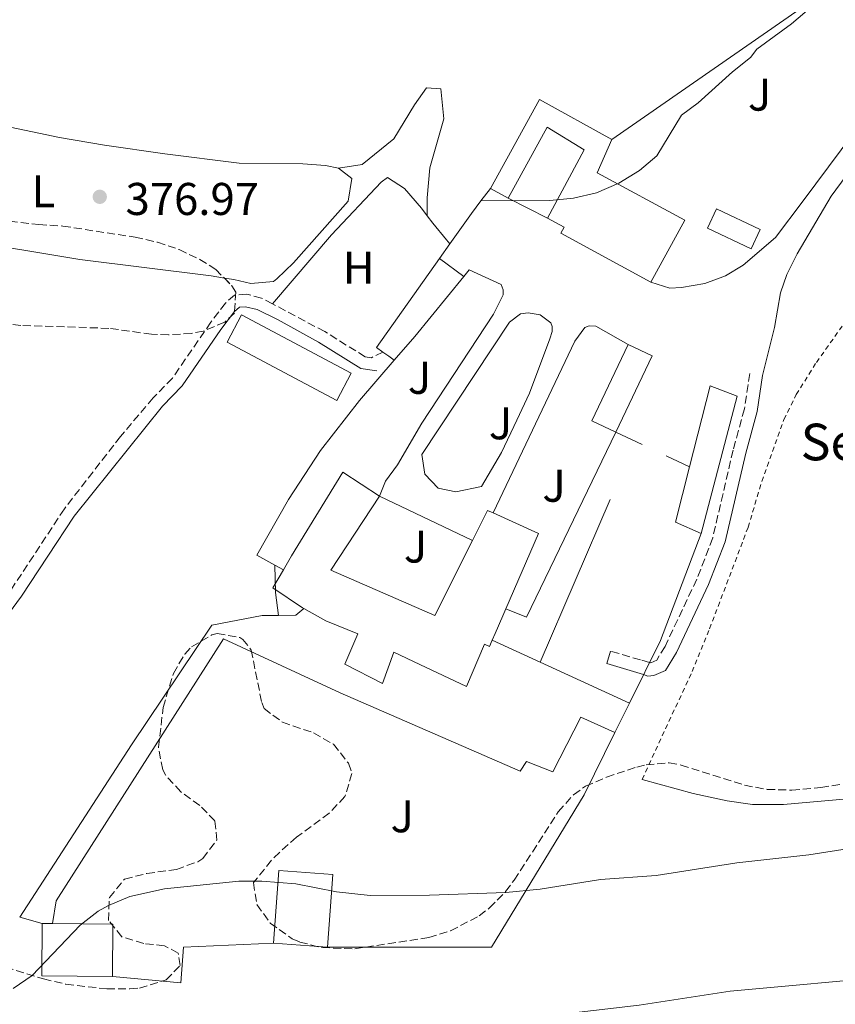
# Model space of a CAD drawing. Units: metres. Extents: x 597117 to 600559, y 4736053 to 4738416.
# Drawn here: x 598800 to 598978, y 4737463 to 4737678 of the extents above; entities that cross this region are included whole.
import ezdxf
from ezdxf.enums import TextEntityAlignment as Align

# ---------------------------------------------------------------- set-up
doc = ezdxf.new("R2010")
doc.units = ezdxf.units.M
doc.header["$MEASUREMENT"] = 0
for name, pattern in [('DGN Style 1', [1.045693079995523, 0.001739921930109024, -1.043953158065414]), ('DGN Style 2', [1.7399219301090239, 1.043953158065414, -0.6959687720436097]), ('DGN Style 3', [2.435890702152634, 1.739921930109024, -0.6959687720436097])]:
    doc.linetypes.add(name, pattern=pattern)
for name, color, linetype, lineweight in [('Camino', 7, 'DGN Style 3', 0), ('caserío', 7, 'Continuous', 0), ('Cauce permanente no visto', 142, 'DGN Style 1', 13), ('Cota de punto acotado terreno', 7, 'Continuous', 0), ('Curva de nivel intermedia', 30, 'Continuous', 0), ('Edificio', 1, 'Continuous', 13), ('Etiqueta de uso rústico', 92, 'Continuous', 0), ('Línea  de muro-pared o tapia', 1, 'Continuous', 13), ('Línea de bordillo', 7, 'Continuous', 13), ('Línea de cambio de uso (parcela vista)', 92, 'Continuous', 0), ('Línea de muro de contención', 1, 'Continuous', 13), ('Línea de pavimento', 1, 'Continuous', 0), ('Línea de pista pavimentada', 7, 'Continuous', 0), ('Margen derecho', 7, 'Continuous', 0), ('Marquesina', 1, 'Continuous', 0), ('Punto acotado terreno (símbolo)', 7, 'Continuous', 0), ('Tela metálica o alambrada', 7, 'DGN Style 2', 0), ('Zona ajardinada', 92, 'Continuous', 0), ('Zona arbolada', 92, 'DGN Style 3', 0)]:
    doc.layers.add(name, color=color, linetype=linetype, lineweight=lineweight)
doc.styles.add('Style-Arial', font='arial.ttf')

# ---------------------------------------------------------------- blocks, each defined once
blk = doc.blocks.new('5PATER')
at = {"layer": 'Cauce permanente no visto', "linetype": 'Continuous', "lineweight": 0}
h = blk.add_hatch(color=51, dxfattribs=at)
edge = h.paths.add_edge_path()
edge.add_ellipse((0, 0), major_axis=(-0.1095731443231308, -0.1110710700762829), ratio=0.9994222409660317, start_angle=0, end_angle=360)

msp = doc.modelspace()

# ---------------------------------------------------------------- linework, layer by layer
at = {"layer": 'Camino', "color": 7, "linetype": 'DGN Style 3', "lineweight": 0}
for points in [[(598855.4299999995, 4737615.710000002, 377.4400000000023), (598853.0500000012, 4737616.980000001, 377.4199999999983), (598849.8099999981, 4737617.790000001, 377.4199999999983), (598847.149999998, 4737617.630000004, 377.4199999999983), (598845.1700000021, 4737615.880000002, 377.4400000000023), (598841.9800000003, 4737611.7, 377.5399999999936), (598833.5899999995, 4737599.51, 377.3000000000029), (598829.3799999984, 4737595.180000001, 377.3600000000007), (598822.2500000005, 4737586.750000001, 377.3800000000047), (598809.9899999984, 4737570.95, 377.3500000000058), (598798.4300000002, 4737553.42, 377.179999999993)], [(598879.5699999994, 4737605.189999999, 378.2599999999948), (598877.0399999992, 4737603.939999999, 378.2599999999948), (598875.6999999981, 4737604.140000001, 378.1999999999972), (598866.8700000013, 4737609.640000002, 377.5399999999936), (598855.4299999995, 4737615.710000002, 377.4400000000023)], [(598959.6700000016, 4737600.470000001, 381.0200000000042), (598958.5000000005, 4737592.790000003, 381.4400000000024), (598956.0399999993, 4737583.77, 381.8000000000029), (598951.5899999992, 4737564.600000001, 382.2799999999989), (598948.1000000001, 4737555.560000001, 382.5200000000042), (598941.170000001, 4737540.9, 382.7599999999948), (598939.3500000016, 4737537.880000001, 382.8200000000071), (598938.0500000007, 4737537.32, 382.9400000000026), (598937.7800000003, 4737537.4, 382.9299999999931), (598935.8400000001, 4737537.95, 382.8800000000047), (598929.2699999987, 4737539.880000002, 381.7400000000054)]]:
    msp.add_polyline3d(points, dxfattribs=at)
at = {"layer": 'Curva de nivel intermedia', "color": 30, "linetype": 'Continuous', "lineweight": 0, "flags": 128}
for points, elevation in [([(598900.9700000013, 4737638.180000001), (598916.0499999998, 4737638.24), (598921.2000000018, 4737638.779999999), (598926.2000000019, 4737639.98), (598931.0800000014, 4737642.080000001), (598935.5800000008, 4737644.79), (598939.4000000008, 4737648.009999999), (598944.7400000006, 4737656.940000001), (598948.4300000009, 4737659.58), (598955.8899999997, 4737666.369999998), (598959.8600000015, 4737669.49), (598961.2499999997, 4737671.289999999), (598968.8100000012, 4737676.84), (598975.1200000012, 4737682.279999998)], 380.0000000000001), ([(598897.2000000007, 4737621.689999999), (598891.9299999999, 4737625.619999998)], 380.0000000000001), ([(598856.7500000005, 4737547.680000001), (598856.1200000001, 4737552.649999999), (598855.9800000016, 4737558.659999999)], 380.0000000000001), ([(598798.8300000002, 4737466.199999998), (598802.9500000018, 4737469.06), (598813.4300000004, 4737480.039999999), (598817.3799999999, 4737483.09), (598819.6300000009, 4737484.359999999), (598824.2599999999, 4737486.3), (598831.8300000004, 4737487.960000001), (598848.1100000015, 4737489.639999999), (598853.1100000015, 4737489.63), (598860.5300000003, 4737489.029999999), (598869.4300000007, 4737487.319999999), (598876.7500000009, 4737486.519999999), (598889.7500000006, 4737486.600000001), (598906.4299999997, 4737487.16), (598913.9100000008, 4737487.88), (598927.1100000017, 4737489.980000001), (598939.2300000008, 4737490.92), (598956.8700000009, 4737493.640000001), (598972.5900000009, 4737495.399999999), (599010.2300000014, 4737501.32)], 385), ([(598797.1500000015, 4737446.76), (598827.9500000001, 4737453.560000001), (598847.1100000001, 4737455.000000001), (598880.0700000002, 4737456.119999998), (598935.5600000008, 4737462.569999998), (598955.4300000014, 4737465.640000001), (598992.1900000012, 4737468.999999999), (599007.3099999999, 4737469.640000001), (599017.9400000006, 4737470.619999997), (599040.7100000003, 4737471), (599057.4299999995, 4737470.600000001), (599095.8700000001, 4737471.08), (599104.070000001, 4737470.84), (599117.2699999998, 4737471.4), (599122.2600000009, 4737471.230000001), (599141.9100000004, 4737468.850000001)], 390)]:
    msp.add_lwpolyline(points, dxfattribs=dict(at, elevation=elevation))
at = {"layer": 'Edificio', "color": 51, "linetype": 'Continuous', "lineweight": 13, "extrusion": (-0.007125309751229764, 0.0008428428481155404, 0.9999742594571535), "elevation": 108.9472306027446, "flags": 128}
msp.add_lwpolyline([(598890.5673355431, 4737642.510947782), (598901.2874909306, 4737661.950954686), (598917.0879448792, 4737653.150951561)], dxfattribs=at)
at = {"layer": 'Edificio', "color": 51, "linetype": 'Continuous', "lineweight": 13, "extrusion": (0.03538676317194418, -0.01969984753950468, 0.9991795098975625), "elevation": -71754.63822610812, "flags": 128}
msp.add_lwpolyline([(4430739.700257368, 1779693.132612889), (4430739.700257368, 1779697.57698011)], dxfattribs=at)
at = {"layer": 'Edificio', "color": 51, "linetype": 'Continuous', "lineweight": 13, "extrusion": (0.009069295319060859, 0.01908179735026615, 0.9997767915351402), "elevation": 96218.05924273326, "flags": 128}
msp.add_lwpolyline([(1492755.041773231, -4534982.264726143), (1492755.061416486, -4534963.80528644), (1492749.237534619, -4534963.80528644)], dxfattribs=at)
at = {"layer": 'Edificio', "color": 1, "linetype": 'Continuous', "lineweight": 13, "extrusion": (0.009069295319060859, 0.01908179735026615, 0.9997767915351402), "elevation": 96218.05920645608, "flags": 128}
msp.add_lwpolyline([(1492749.226923141, -4534982.260434432), (1492749.237534619, -4534963.80528644), (1492755.061416486, -4534963.80528644), (1492755.041773231, -4534982.264726143), (1492749.226923141, -4534982.260434432)], close=True, dxfattribs=at)
at = {"layer": 'Edificio', "color": 51, "linetype": 'Continuous', "lineweight": 13, "extrusion": (0.009085490451491223, 0.01907952994813155, 0.9997766877659302), "elevation": 96217.016943853, "flags": 128}
msp.add_lwpolyline([(1496097.408243779, -4533860.358131837), (1496097.411253315, -4533878.813282635), (1496103.22610499, -4533878.813282635)], dxfattribs=at)
at = {"layer": 'Edificio', "color": 51, "linetype": 'Continuous', "lineweight": 13, "extrusion": (-0.005988951535385939, -0.03181759139844256, 0.9994757492491295), "elevation": -153937.4064413004, "flags": 128}
msp.add_lwpolyline([(-287787.8494132477, 4764102.683276309), (-287785.8075720058, 4764109.78723185), (-287784.5283922743, 4764109.478364218)], dxfattribs=at)
at = {"layer": 'Edificio', "color": 51, "linetype": 'Continuous', "lineweight": 13, "extrusion": (-0.002261019736568835, -0.01607384167802509, 0.9998682510228338), "elevation": -77117.46508585055, "flags": 128}
msp.add_lwpolyline([(-66846.44967453426, 4774184.771295331), (-66836.03917333286, 4774181.690976398), (-66840.77285920945, 4774164.441190369)], dxfattribs=at)
at = {"layer": 'Edificio', "color": 1, "linetype": 'Continuous', "lineweight": 13, "extrusion": (-0.04243384159774739, 0.287557894234799, 0.9568227769814561), "elevation": 1337263.642273037, "flags": 128}
msp.add_lwpolyline([(-1284057.035782135, -4400612.341139331), (-1284053.580181252, -4400596.171707598), (-1284042.071716429, -4400598.855145208), (-1284045.52731731, -4400615.024576938), (-1284057.035782135, -4400612.341139331)], close=True, dxfattribs=at)
at = {"layer": 'Edificio', "color": 51, "linetype": 'Continuous', "lineweight": 13, "extrusion": (-0.04243384159774739, 0.287557894234799, 0.9568227769814561), "elevation": 1337263.642273037, "flags": 128}
msp.add_lwpolyline([(-1284053.580181252, -4400596.171707598), (-1284057.035782135, -4400612.341139331), (-1284045.52731731, -4400615.024576938), (-1284042.071716429, -4400598.855145208)], dxfattribs=at)
at = {"layer": 'Edificio', "color": 51, "linetype": 'Continuous', "lineweight": 13, "extrusion": (0.05103626269200385, 0.06725709037288867, 0.9964295176704702), "elevation": 349579.9092898064, "flags": 128}
msp.add_lwpolyline([(2386719.512507629, -4121111.58424865), (2386731.858938482, -4121102.345691122), (2386738.718811281, -4121111.584248649)], dxfattribs=at)
at = {"layer": 'Edificio', "color": 51, "linetype": 'Continuous', "lineweight": 13, "extrusion": (0.0530185073317293, -0.0004691903304088836, 0.9985934196362148), "elevation": 29915.80578493421, "flags": 128}
msp.add_lwpolyline([(4742593.877099364, -556054.742039192), (4742593.877099364, -556057.0053111595)], dxfattribs=at)
at = {"layer": 'Edificio', "color": 51, "linetype": 'Continuous', "lineweight": 13, "extrusion": (0.05142569203684156, 0.06817538175380848, 0.996347085869806), "elevation": 354163.4520665553, "flags": 128}
msp.add_lwpolyline([(2374867.398859999, -4127573.635774896), (2374856.836361457, -4127581.481571515), (2374850.008935781, -4127572.230557592)], dxfattribs=at)
at = {"layer": 'Edificio', "color": 51, "linetype": 'Continuous', "lineweight": 13, "extrusion": (-0.06582983850474208, 0.004814086838048025, 0.9978192506312731), "elevation": -16223.08050379517, "flags": 128}
msp.add_lwpolyline([(-4768536.203076664, 251224.2101696375), (-4768536.203076665, 251212.3929956945)], dxfattribs=at)
at = {"layer": 'Edificio', "color": 1, "linetype": 'Continuous', "lineweight": 13}
for points in [[(598913.7599999999, 4737660.359999999, 383.3000000000029), (598929.5599999996, 4737651.560000001, 383.4199999999983), (598926.3200000003, 4737644.279999999, 387.3800000000047), (598945.5199999996, 4737633.960000001, 387.3800000000047), (598938.0800000001, 4737620.439999999, 387.3800000000047), (598918.4000000004, 4737631.16, 387.0800000000018), (598919.1600000003, 4737632.439999999, 383.7200000000012), (598915.5199999996, 4737634.439999999, 383.6600000000035), (598923.5199999996, 4737649.32, 383), (598915.4400000004, 4737654.279999999, 382.9400000000023), (598906.9199999999, 4737638.76, 383.0599999999977), (598903.04, 4737640.92, 383.2400000000052)], [(598961.9699999997, 4737631.949999999, 391.820000000007), (598960, 4737627.720000001, 392.179999999993), (598950.4400000004, 4737632.199999999, 392.2400000000052), (598952.4199999999, 4737636.430000001, 391.820000000007)], [(598872.6500000004, 4737600.59, 382.5200000000041), (598869.4699999997, 4737594.600000001, 382.5800000000018), (598845.5199999996, 4737607.32, 382.5200000000041), (598848.6900000004, 4737613.310000001, 382.5200000000041)], [(598868.1500000004, 4737557.560000001, 393.7400000000052), (598890.8700000001, 4737547.640000001, 386.8999999999942), (598899.1100000005, 4737564, 387.4499999999971), (598902.4299999997, 4737570.600000001, 387.679999999993), (598903.6299999999, 4737570.060000001, 387.6699999999983), (598913.5099999999, 4737565.560000001, 387.6199999999953), (598906.4199999999, 4737549.140000001, 387.3399999999965), (598905.7599999999, 4737547.600000001, 387.3099999999977), (598904.0800000001, 4737543.710000001, 387.25), (598903.4500000002, 4737542.25, 387.2200000000012), (598902.8700000001, 4737540.92, 387.1999999999971), (598901.7100000001, 4737541.4, 389.8999999999942), (598897.79, 4737532.119999999, 389.8999999999942), (598887.6299999999, 4737536.939999999, 389.7100000000065), (598881.9100000003, 4737539.640000001, 389.6000000000058), (598879.4699999997, 4737532.84, 389.6600000000035), (598871.2300000006, 4737537, 389.3600000000006), (598874.0700000003, 4737543.640000001, 394.1000000000058), (598867.1100000005, 4737546.52, 393.9799999999959), (598862.2999999998, 4737549.16, 393.25), (598861.9900000002, 4737549.32, 393.1999999999971), (598855.5099999999, 4737553.720000001, 393.320000000007), (598857.8200000003, 4737557.65, 388.6499999999942), (598859.5899999999, 4737560.680000001, 385.0399999999936), (598870.79, 4737578.92, 386.6600000000035), (598878.8300000001, 4737573.720000001, 386.5399999999936)], [(598820.5700000003, 4737480.279999999, 390.5899999999965), (598820.4699999997, 4737468.810000001, 391.3800000000047), (598805.0700000003, 4737468.939999999, 392.1600000000035), (598805.1699999999, 4737480.42, 391.3800000000047), (598807.4299999997, 4737480.4, 391.2599999999948)]]:
    msp.add_polyline3d(points, close=True, dxfattribs=at)
at = {"layer": 'Edificio', "color": 51, "linetype": 'Continuous', "lineweight": 13}
for points in [[(598915.5199999996, 4737634.439999999, 383.6600000000035), (598923.5199999996, 4737649.32, 383), (598915.4400000004, 4737654.279999999, 382.9400000000023), (598906.9199999999, 4737638.76, 383.0599999999977)], [(598929.5599999996, 4737651.560000001, 383.4199999999983), (598926.3200000003, 4737644.279999999, 387.3800000000047), (598945.5199999996, 4737633.960000001, 387.3800000000047), (598938.0800000001, 4737620.439999999, 387.3800000000047)], [(598960, 4737627.720000001, 392.179999999993), (598950.4400000004, 4737632.199999999, 392.2400000000052), (598952.4199999999, 4737636.430000001, 391.820000000007), (598961.9699999997, 4737631.949999999, 391.820000000007), (598960, 4737627.720000001, 392.179999999993)], [(598938.0800000001, 4737620.439999999, 387.3800000000047), (598918.4000000004, 4737631.16, 387.0800000000018), (598919.1600000003, 4737632.439999999, 383.7200000000012), (598915.5199999996, 4737634.439999999, 383.6600000000035)], [(598869.4699999997, 4737594.600000001, 382.5800000000018), (598845.5199999996, 4737607.32, 382.5200000000041), (598848.6900000004, 4737613.310000001, 382.5200000000041), (598872.6500000004, 4737600.59, 382.5200000000041), (598869.4699999997, 4737594.600000001, 382.5800000000018)], [(598857.8200000003, 4737557.65, 388.6499999999942), (598859.5899999999, 4737560.680000001, 385.0399999999936), (598870.79, 4737578.92, 386.6600000000035), (598878.8300000001, 4737573.720000001, 386.5399999999936)], [(598878.8300000001, 4737573.720000001, 386.5399999999936), (598868.1500000004, 4737557.560000001, 393.7400000000052), (598890.8700000001, 4737547.640000001, 386.8999999999942), (598899.1100000005, 4737564, 387.4499999999971)], [(598862.2999999998, 4737549.16, 393.25), (598861.9900000002, 4737549.32, 393.1999999999971), (598855.5099999999, 4737553.720000001, 393.320000000007), (598857.8200000003, 4737557.65, 388.6499999999942)], [(598903.4500000002, 4737542.25, 387.2200000000012), (598902.8700000001, 4737540.92, 387.1999999999971), (598901.7100000001, 4737541.4, 389.8999999999942), (598897.79, 4737532.119999999, 389.8999999999942), (598887.6299999999, 4737536.939999999, 389.7100000000065), (598881.9100000003, 4737539.640000001, 389.6000000000058), (598879.4699999997, 4737532.84, 389.6600000000035), (598871.2300000006, 4737537, 389.3600000000006), (598874.0700000003, 4737543.640000001, 394.1000000000058), (598867.1100000005, 4737546.52, 393.9799999999959), (598862.2999999998, 4737549.16, 393.25)], [(598906.4199999999, 4737549.140000001, 387.3399999999965), (598905.7599999999, 4737547.600000001, 387.3099999999977), (598905.7577000001, 4737547.594699999, 387.3098999999929), (598904.0805000003, 4737543.711100001, 387.25), (598903.4500000002, 4737542.25, 387.2200000000012)]]:
    msp.add_polyline3d(points, dxfattribs=at)
at = {"layer": 'Línea  de muro-pared o tapia', "color": 1, "linetype": 'Continuous', "lineweight": 13, "flags": 128}
for points, elevation in [([(598915.5199999996, 4737634.439999999), (598906.9199999999, 4737638.76)], 383.6600000000035), ([(598930.4199999999, 4737587.689999999), (598936.2100000001, 4737584.970000001)], 383.0099999999948), ([(598941.4400000004, 4737582.51), (598946.5099999999, 4737580.130000001)], 383.0099999999948), ([(598855.6900000004, 4737476.130000001), (598835.9900000002, 4737475.220000001), (598835.4100000003, 4737467.42), (598820.4699999997, 4737468.810000001)], 390.1199999999953)]:
    msp.add_lwpolyline(points, dxfattribs=dict(at, elevation=elevation))
at = {"layer": 'Línea  de muro-pared o tapia', "color": 1, "linetype": 'Continuous', "lineweight": 13, "extrusion": (-0.06280151714325506, 0.03010013543746259, 0.9975720281218555), "elevation": 105372.8025173859, "flags": 128}
msp.add_lwpolyline([(-4531056.433236169, -1503889.930538016), (-4531056.43323617, -1503867.38676504)], dxfattribs=at)
at = {"layer": 'Línea  de muro-pared o tapia', "color": 1, "linetype": 'Continuous', "lineweight": 13, "extrusion": (0.118343560179214, -0.01209711901093925, 0.9928990187706623), "elevation": 13952.72237989223, "flags": 128}
msp.add_lwpolyline([(4773913.846505307, -113223.2453819594), (4773889.719402123, -113216.688569323), (4773875.401977402, -113211.3086204932)], dxfattribs=at)
at = {"layer": 'Línea  de muro-pared o tapia', "color": 1, "linetype": 'Continuous', "lineweight": 13, "extrusion": (0.01853429751742708, 0.03753633755562179, 0.9991233673468187), "elevation": 189315.9409692824, "flags": 128}
msp.add_lwpolyline([(1560453.315202154, -4509106.647445344), (1560453.315202154, -4509099.481184116)], dxfattribs=at)
at = {"layer": 'Línea  de muro-pared o tapia', "color": 1, "linetype": 'Continuous', "lineweight": 13}
msp.add_polyline3d([(598930.2199999997, 4737522.100000001, 386.3000000000029), (598923.4800000006, 4737508.480000001, 386.929999999993), (598903.3099999996, 4737475.24, 390.0599999999977), (598867.4500000002, 4737475.27, 390.8399999999965)], dxfattribs=at)
at = {"layer": 'Línea de bordillo', "color": 7, "linetype": 'Continuous', "lineweight": 13, "extrusion": (-0.0005663440409885367, -0.001177216360729066, 0.9999991467076695), "elevation": -5535.889804950145, "flags": 128}
msp.add_lwpolyline([(598933.2194413482, 4737603.615836317), (598926.1994424689, 4737607.605838232), (598924.7594427025, 4737607.685839136), (598923.7994428553, 4737607.285840053), (598921.5994432088, 4737604.325843573), (598903.7494120906, 4737566.825810825)], dxfattribs=at)
at = {"layer": 'Línea de bordillo', "color": 7, "linetype": 'Continuous', "lineweight": 13}
for points in [[(598898.3999999985, 4737623.16, 380.2599999999947), (598905.3599999989, 4737619.960000001, 380.2599999999947), (598905.8399999995, 4737618.760000001, 380.2599999999947), (598905.7999999992, 4737617.640000002, 380.2599999999947), (598903.6800000003, 4737613.480000001, 380.320000000007), (598888.0300000019, 4737589.640000002, 380.3800000000047), (598882.7099999998, 4737580.52, 380.6199999999954), (598880.1499999983, 4737577.000000001, 380.5599999999978), (598878.8299999973, 4737573.720000003, 380.5)], [(598911.2799999999, 4737613.720000001, 380.0800000000018), (598909.6000000013, 4737613.560000002, 380.0800000000018), (598907.1999999986, 4737611.720000001, 380.0800000000018), (598888.0699999998, 4737582.84, 380.5599999999978), (598888.7100000012, 4737578.53, 380.5599999999978), (598891.6000000014, 4737575.470000003, 380.5599999999978), (598895.4999999995, 4737574.660000001, 380.5599999999978), (598901.11, 4737575.800000001, 380.5), (598905.4699999985, 4737583.240000002, 380.5), (598908.829999998, 4737590.28, 380.5), (598911.5500000004, 4737596.199999999, 380.5), (598916.0000000006, 4737608.040000001, 380.2599999999947), (598916.5199999993, 4737609.640000002, 380.1399999999995), (598916.5599999971, 4737610.760000002, 380.1399999999995), (598916.2399999975, 4737611.560000001, 380.1399999999995), (598913.8799999994, 4737613.32, 380.0800000000018), (598911.2799999999, 4737613.720000001, 380.0800000000018)]]:
    msp.add_polyline3d(points, dxfattribs=at)
at = {"layer": 'Línea de cambio de uso (parcela vista)', "color": 92, "linetype": 'Continuous', "lineweight": 0}
for points in [[(598869.8899999997, 4737645.32, 376.6600000000035), (598875.0199999996, 4737646.16, 376.6600000000035), (598881.9800000006, 4737651.74, 376.6600000000035), (598886.4600000001, 4737659.15, 377.4400000000023), (598889.1100000005, 4737662.850000001, 377.4400000000023), (598892.1900000004, 4737662.66, 378.2200000000012), (598892.8399999999, 4737656.100000001, 379), (598889.7999999998, 4737645.41, 379), (598889.2199999997, 4737638.84, 378.2200000000012), (598889.25, 4737634.9, 377.8399999999965)], [(598844.9263000004, 4737621.3323, 377.465400000001), (598842.0800000001, 4737621.800000001, 377.5), (598813.3300000001, 4737625.359999999, 376.6600000000035), (598787.4600000001, 4737629.680000001, 376.6600000000035), (598773.0499999998, 4737633.180000001, 376.6600000000035), (598768.1200000001, 4737635.83, 376.6600000000035), (598766.0499999998, 4737639.100000001, 376.6600000000035), (598766.0300000003, 4737644.029999999, 376.6600000000035), (598767.2199999997, 4737653.27, 376.6600000000035), (598768.4299999997, 4737658.199999999, 375.8699999999953), (598770.6799999997, 4737659.850000001, 375.8699999999953), (598774.1764000002, 4737659.1468, 375.8831000000064)], [(598776, 4737658.779999999, 375.8899999999995), (598790.7699999996, 4737655.810000001, 375.9499999999971), (598808.8899999997, 4737652.02, 376.6600000000035), (598818.75, 4737650.33, 376.7700000000041), (598831.9000000004, 4737648.430000001, 376.6600000000035), (598848.1299999999, 4737646.449999999, 375.8699999999953), (598862.0899999999, 4737646.310000001, 375.8699999999953), (598867.0300000003, 4737645.880000001, 376.4400000000023), (598869.8899999997, 4737645.32, 376.6600000000035)], [(598869.8899999997, 4737645.32, 376.6600000000035), (598872.7800000003, 4737643.07, 376.6600000000035), (598871.9800000006, 4737638.140000001, 376.6600000000035), (598860.0199999996, 4737624.680000001, 376.6600000000035), (598856.4199999999, 4737621.17, 376.6600000000035), (598855.6299999999, 4737620.619999999, 376.6600000000035), (598850.7199999997, 4737620.130000001, 377.1100000000006), (598847.0099999999, 4737620.99, 377.4400000000023), (598844.9263000004, 4737621.3323, 377.465400000001)], [(598855.4299999997, 4737615.710000001, 377.4400000000023), (598868.3300000001, 4737630.789999999, 377.4400000000023), (598879.2100000001, 4737642.279999999, 377.4400000000023), (598880.5499999998, 4737643.33, 377.4400000000023), (598884.2599999999, 4737640.890000001, 377.4400000000023), (598887.9699999997, 4737636.59, 377.4400000000023), (598889.25, 4737634.9, 377.8399999999965)], [(598889.25, 4737634.9, 377.8399999999965), (598890.4500000002, 4737633.32, 378.2200000000012), (598893.4400000004, 4737629.710000001, 378.2200000000012), (598894.1900000004, 4737628.800000001, 378.2200000000012)], [(598936.1900000004, 4737511.880000001, 383.7400000000052), (598947.3099999996, 4737508.76, 383.6199999999953), (598954.7100000001, 4737507.16, 383.5599999999977), (598960.3099999996, 4737506.359999999, 383.5599999999977), (598967.0700000003, 4737506.359999999, 383.6199999999953), (598985.1100000005, 4737507.960000001, 383.6199999999953), (598993.4699999997, 4737509.08, 383.6199999999953), (598999.2300000006, 4737510.52, 383.6199999999953), (599005.4299999997, 4737512.600000001, 383.679999999993), (599017.9100000003, 4737517.800000001, 383.8000000000029), (599023.79, 4737518.84, 383.8600000000006), (599030.0300000003, 4737518.52, 383.9199999999983), (599036.9900000002, 4737517.24, 384.1600000000035), (599048.3899999997, 4737513.4, 384.7599999999948), (599059.7100000001, 4737511, 385.6600000000035), (599087.1500000004, 4737501.960000001, 387.8800000000047), (599093.5099999999, 4737499.560000001, 388.2400000000052), (599104.9368000003, 4737495.252499999, 388.1502999999939)]]:
    msp.add_polyline3d(points, dxfattribs=at)
at = {"layer": 'Línea de muro de contención', "color": 1, "linetype": 'Continuous', "lineweight": 13, "extrusion": (-0.009644374506965255, -0.006717388868521866, 0.9999309289781763), "elevation": -37220.29512596776, "flags": 128}
msp.add_lwpolyline([(598950.0592880906, 4737539.54475), (598905.375193625, 4737508.424047858)], dxfattribs=at)
at = {"layer": 'Línea de muro de contención', "color": 1, "linetype": 'Continuous', "lineweight": 13, "extrusion": (0.005265857995247212, 0.006970266137673021, 0.9999618423367684), "elevation": 36556.48193343782, "flags": 128}
msp.add_lwpolyline([(598892.734157915, 4737501.197813845), (598890.6640286364, 4737498.457747282)], dxfattribs=at)
at = {"layer": 'Línea de muro de contención', "color": 1, "linetype": 'Continuous', "lineweight": 13, "extrusion": (0.6868805582877652, -0.5108169696208362, 0.5169730381689881), "elevation": -2008496.007994969, "flags": 128}
msp.add_lwpolyline([(4159010.917653348, 1213453.754247937), (4159007.43969824, 1213453.789294598), (4158999.344920595, 1213453.450510216)], dxfattribs=at)
at = {"layer": 'Línea de muro de contención', "color": 1, "linetype": 'Continuous', "lineweight": 13, "extrusion": (-0.01929283972312178, -0.02714656209329359, 0.9994452713890505), "elevation": -139785.0047599015, "flags": 128}
msp.add_lwpolyline([(-2256324.43949678, 4206335.842263505), (-2256324.43949678, 4206331.938816309)], dxfattribs=at)
at = {"layer": 'Línea de muro de contención', "color": 1, "linetype": 'Continuous', "lineweight": 13, "extrusion": (-0.02039633116879262, -0.02876519617368692, 0.999378083191713), "elevation": -148114.3846869479, "flags": 128}
msp.add_lwpolyline([(-2251764.443853574, 4208489.898024938), (-2251764.443853574, 4208466.076713052)], dxfattribs=at)
at = {"layer": 'Línea de muro de contención', "color": 1, "linetype": 'Continuous', "lineweight": 13, "extrusion": (0.009996251477464468, 0.01224540806430306, 0.9998750546632005), "elevation": 64380.8203857161, "flags": 128}
msp.add_lwpolyline([(598864.6734299313, 4737189.974760888), (598863.4731899867, 4737188.504650662)], dxfattribs=at)
at = {"layer": 'Línea de muro de contención', "color": 1, "linetype": 'Continuous', "lineweight": 13, "extrusion": (-0.5148405392696872, 0.4352870117233876, 0.7385556421485258), "elevation": 1754169.304001585, "flags": 128}
msp.add_lwpolyline([(-4004511.723531323, -1921070.843864922), (-4004494.832024093, -1921070.443385847), (-4004487.983891518, -1921070.547213756)], dxfattribs=at)
at = {"layer": 'Línea de muro de contención', "color": 1, "linetype": 'Continuous', "lineweight": 13, "extrusion": (-0.006541730215811457, -0.01615771616316237, 0.999848055443513), "elevation": -80084.27652543201, "flags": 128}
msp.add_lwpolyline([(-1222757.570817414, 4615356.035144326), (-1222752.694415051, 4615356.035144326), (-1222749.791824379, 4615400.781073384)], dxfattribs=at)
at = {"layer": 'Línea de muro de contención', "color": 1, "linetype": 'Continuous', "lineweight": 13, "elevation": 381.6399999999995, "flags": 128}
msp.add_lwpolyline([(598929.1699999999, 4737572.949999999), (598913.8799999999, 4737537.460000001)], dxfattribs=at)
at = {"layer": 'Línea de muro de contención', "color": 1, "linetype": 'Continuous', "lineweight": 13, "extrusion": (-0.1521807913879797, 0.08353402136836542, 0.9848162640851122), "elevation": 304988.3711825323, "flags": 128}
msp.add_lwpolyline([(-4441190.722055903, -1727975.043457462), (-4441190.722055904, -1727972.912119854)], dxfattribs=at)
at = {"layer": 'Línea de muro de contención', "color": 1, "linetype": 'Continuous', "lineweight": 13, "extrusion": (-0.008522903013270114, 0.05220278092793813, 0.998600135082915), "elevation": 242590.2814171638, "flags": 128}
msp.add_lwpolyline([(-1354407.187615395, -4572716.847663927), (-1354405.188975604, -4572715.713318748), (-1354401.471662696, -4572716.280491338)], dxfattribs=at)
at = {"layer": 'Línea de muro de contención', "color": 1, "linetype": 'Continuous', "lineweight": 13, "extrusion": (-0.02137206762353856, 0.009815168159468096, 0.9997234103488306), "elevation": 34083.85260530415, "flags": 128}
msp.add_lwpolyline([(-4555182.591922373, -1432518.416445185), (-4555182.591922373, -1432529.896946045)], dxfattribs=at)
at = {"layer": 'Línea de muro de contención', "color": 1, "linetype": 'Continuous', "lineweight": 13, "extrusion": (-0.02159807984402269, 0.009896813625902121, 0.999717748180508), "elevation": 34335.28702933215, "flags": 128}
msp.add_lwpolyline([(-4556395.072094098, -1428629.71639941), (-4556395.072094098, -1428651.183206345)], dxfattribs=at)
at = {"layer": 'Línea de muro de contención', "color": 1, "linetype": 'Continuous', "lineweight": 13}
for points in [[(598882.04, 4737603.42, 380.2299999999959), (598874.4299999997, 4737594.600000001, 380.1199999999953), (598865.9100000003, 4737583.720000001, 380.3000000000029), (598858.9100000003, 4737573, 380.6000000000058), (598852.0300000003, 4737560.84, 380.4199999999983), (598855.9800000006, 4737558.66, 381.2100000000065)], [(598856.75, 4737547.680000001, 381.6499999999942), (598853.1900000004, 4737547.640000001, 381.6199999999953), (598842.1900000004, 4737545.560000001, 381.3800000000047), (598824.6699999999, 4737519.4, 382.0399999999936), (598800.2300000006, 4737481.800000001, 382.7599999999948)]]:
    msp.add_polyline3d(points, dxfattribs=at)
at = {"layer": 'Línea de pavimento', "color": 1, "linetype": 'Continuous', "lineweight": 0, "flags": 128}
for points, elevation in [([(598878.1600000003, 4737606.199999999), (598879.5700000003, 4737605.189999999)], 378.5200000000041), ([(598879.5700000003, 4737605.189999999), (598880.8700000001, 4737604.25), (598882.04, 4737603.42)], 378.5200000000041), ([(598800.2300000006, 4737481.800000001), (598805.1699999999, 4737480.42)], 382.7899999999936)]:
    msp.add_lwpolyline(points, dxfattribs=dict(at, elevation=elevation))
at = {"layer": 'Línea de pavimento', "color": 1, "linetype": 'Continuous', "lineweight": 0}
msp.add_polyline3d([(598807.4299999997, 4737480.4, 382.4199999999983), (598808.2300000006, 4737485.33, 383.1999999999971), (598844.7100000001, 4737542.560000001, 382.4199999999983), (598870.2199999997, 4737530.77, 382.4199999999983), (598909.5099999999, 4737513.699999999, 383.1999999999971), (598910.9400000004, 4737515.76, 383.1999999999971), (598916.6900000004, 4737513.529999999, 383.1999999999971), (598922.7999999998, 4737525.460000001, 382.4199999999983), (598930.2199999997, 4737522.100000001, 383.1999999999971)], dxfattribs=at)
at = {"layer": 'Línea de pista pavimentada', "color": 7, "linetype": 'Continuous', "lineweight": 0}
for points in [[(598938.0799999975, 4737620.439999999, 380.6000000000059), (598942.2399999973, 4737619.160000001, 380.7200000000013), (598944.7600000007, 4737619.240000002, 380.7200000000013), (598949.839999999, 4737620.12, 380.7799999999988), (598954.3999999987, 4737621.800000001, 380.7799999999988), (598958.2399999988, 4737624.119999999, 380.7799999999988), (598965.3299999988, 4737630.220000001, 380.8899999999994), (598971.3199999991, 4737638.2, 380.7799999999988), (598985.1999999996, 4737656.760000002, 381.2599999999949), (598991.4200000024, 4737664.590000001, 381.0899999999966), (599004.6400000012, 4737683.560000001, 380.7200000000013), (599004.8799999983, 4737683.850000001, 380.6999999999972)], [(599005.4799999994, 4737675, 380.820000000007), (599001.7199999975, 4737671.140000001, 380.9900000000052), (598998.5399999992, 4737667.250000001, 381.0299999999988), (598982.9600000001, 4737646.680000001, 381.1100000000007), (598977.4799999993, 4737639.240000002, 380.8699999999953), (598970.0000000005, 4737626.600000001, 380.8699999999953), (598967.7600000007, 4737622.12, 380.8699999999953), (598966.3599999992, 4737618.119999999, 380.8699999999953), (598965.0799999984, 4737610.52, 381.1699999999982), (598962.4699999979, 4737600.040000001, 381.0200000000042)]]:
    msp.add_polyline3d(points, dxfattribs=at)
at = {"layer": 'Margen derecho', "color": 7, "linetype": 'Continuous', "lineweight": 0}
for points in [[(598793.0700000002, 4737541.720000001, 377.2400000000054), (598800.6299999995, 4737551.880000002, 377.179999999993), (598812.1599999985, 4737569.37, 377.3500000000058), (598831.39, 4737593.4, 377.3600000000007), (598835.6799999994, 4737597.800000002, 377.3000000000029), (598844.1599999998, 4737610.12, 377.5399999999936), (598847.149999998, 4737614.040000003, 377.4400000000023), (598848.2399999988, 4737615.000000002, 377.4199999999983), (598849.5599999976, 4737615.08, 377.4199999999983), (598852.1200000015, 4737614.440000001, 377.4199999999983), (598856.6599999988, 4737612.200000001, 377.4299999999931), (598865.5199999991, 4737607.320000002, 377.5399999999936), (598874.7600000015, 4737601.560000001, 378.1999999999972), (598878.2100000004, 4737601.050000002, 378.2599999999948)], [(598929.2699999987, 4737539.880000002, 381.7400000000054), (598928.4699999985, 4737537.160000001, 381.7400000000054), (598934.9899999985, 4737535.240000002, 382.8800000000047), (598936.4699999981, 4737534.750000002, 382.9199999999982), (598937.3899999991, 4737534.440000001, 382.9400000000026), (598938.7100000001, 4737534.52, 382.9400000000026), (598941.3099999975, 4737535.640000002, 382.8200000000071), (598943.6700000021, 4737539.560000001, 382.7599999999948), (598950.6999999996, 4737554.439999999, 382.5200000000042), (598954.3000000004, 4737563.76, 382.2799999999989), (598958.7899999986, 4737583.080000001, 381.8000000000029), (598961.2699999998, 4737592.2, 381.4400000000024), (598962.4699999979, 4737600.040000001, 381.0200000000042)]]:
    msp.add_polyline3d(points, dxfattribs=at)
at = {"layer": 'Marquesina', "color": 1, "linetype": 'Continuous', "lineweight": 0, "extrusion": (0.0721659589542863, 0.007987160476113874, 0.9973606567514768), "elevation": 81446.60782919476, "flags": 128}
msp.add_lwpolyline([(4642939.723706258, -1113498.868329618), (4642928.006142475, -1113494.461017621), (4642924.958317263, -1113499.832429118)], dxfattribs=at)
at = {"layer": 'Marquesina', "color": 1, "linetype": 'Continuous', "lineweight": 0}
msp.add_polyline3d([(598956.9600000001, 4737595.57, 383.8000000000029), (598949.0899999999, 4737565.560000001, 384.1900000000023), (598943.4299999997, 4737568, 384.5800000000018), (598946.5099999999, 4737580.130000001, 384.2599999999948), (598951, 4737597.800000001, 383.8000000000029)], close=True, dxfattribs=at)
msp.add_polyline3d([(598949.0899999999, 4737565.560000001, 384.1900000000023), (598956.9600000001, 4737595.57, 383.8000000000029), (598951, 4737597.800000001, 383.8000000000029), (598946.5099999999, 4737580.130000001, 384.2599999999948)], dxfattribs=at)
at = {"layer": 'Tela metálica o alambrada', "color": 7, "linetype": 'DGN Style 2', "lineweight": 0}
msp.add_polyline3d([(598936.1900000004, 4737511.880000001, 383.9799999999959), (598947.0700000003, 4737535.4, 383.8000000000029), (598950.9100000003, 4737544.76, 383.8000000000029), (598959.3099999996, 4737566.92, 383.1999999999971), (598962.3099999996, 4737576.92, 383.1399999999995), (598967.1500000004, 4737590.439999999, 382.7200000000012), (598969.8300000001, 4737595.880000001, 382.5399999999936), (598974.2300000006, 4737602.92, 382.4199999999983), (598983.6799999997, 4737616.199999999, 382.2400000000052), (598994.6399999997, 4737632.600000001, 382.1199999999953)], dxfattribs=at)
at = {"layer": 'Zona arbolada', "color": 92, "linetype": 'DGN Style 3', "lineweight": 0}
for points in [[(598774.1764000002, 4737659.1468, 388.0240000000049), (598773.9199999999, 4737658.52, 388.0399999999936), (598772.6799999997, 4737651.960000001, 388.3999999999942), (598773.3799999999, 4737647.07, 388.679999999993), (598773.9600000001, 4737645.800000001, 388.7599999999948), (598777.0999999996, 4737641.9, 389.1900000000023), (598778.5999999996, 4737640.76, 389.3600000000006), (598782.8799999999, 4737638.16, 389.7799999999988), (598786.0800000001, 4737636.76, 389.9600000000065), (598790.8399999999, 4737635.15, 389.9900000000052), (598795.6399999997, 4737634.039999999, 389.9600000000065), (598804.4000000004, 4737633, 389.8999999999942), (598809.6799999997, 4737632.680000001, 388.7599999999948), (598825.4400000004, 4737630.279999999, 388.2799999999988), (598830.3200000003, 4737629.16, 388.2799999999988), (598835.0800000001, 4737627.560000001, 388.2799999999988), (598839.5499999998, 4737625.42, 388.2799999999988), (598843.04, 4737623.24, 388.2799999999988), (598844.9263000004, 4737621.3323, 388.3013000000064)], [(598795.6399999997, 4737634.039999999, 389.9600000000065), (598804.4000000004, 4737633, 389.8999999999942), (598809.6799999997, 4737632.680000001, 388.7599999999948), (598825.4400000004, 4737630.279999999, 388.2799999999988), (598830.3200000003, 4737629.16, 388.2799999999988), (598835.0800000001, 4737627.560000001, 388.2799999999988), (598839.5499999998, 4737625.42, 388.2799999999988), (598843.04, 4737623.24, 388.2799999999988), (598846.5800000001, 4737619.66, 388.320000000007), (598847.4400000004, 4737618.279999999, 388.3399999999965), (598847.1200000001, 4737613.640000001, 388.3999999999942), (598845, 4737611.720000001, 388.5200000000041), (598840.3300000001, 4737609.76, 388.6000000000058), (598837.7599999999, 4737609.24, 388.6399999999995), (598832.75, 4737608.930000001, 388.75), (598829.04, 4737609.08, 388.820000000007), (598819.7199999997, 4737610.359999999, 388.8800000000047), (598800.4800000006, 4737611, 388.8800000000047), (598795.5199999996, 4737611.619999999, 388.9499999999971)], [(598844.9263000004, 4737621.3323, 388.3013000000064), (598846.5800000001, 4737619.66, 388.320000000007), (598847.4400000004, 4737618.279999999, 388.3399999999965), (598847.1200000001, 4737613.640000001, 388.3999999999942), (598845, 4737611.720000001, 388.5200000000041), (598840.3300000001, 4737609.76, 388.6000000000058), (598837.7599999999, 4737609.24, 388.6399999999995), (598832.75, 4737608.930000001, 388.75), (598829.04, 4737609.08, 388.820000000007), (598819.7199999997, 4737610.359999999, 388.8800000000047), (598800.4800000006, 4737611, 388.8800000000047), (598795.5199999996, 4737611.619999999, 388.9499999999971)], [(598794.8399999999, 4737471.59, 393.8899999999995), (598805.4299999997, 4737468.300000001, 394.1000000000058), (598810.3399999999, 4737467.15, 394.2799999999988), (598819.2699999996, 4737466.119999999, 394.6999999999971), (598824.2699999996, 4737466.119999999, 394.7200000000012), (598826.4299999997, 4737466.279999999, 394.6999999999971), (598832.2300000006, 4737468.119999999, 394.6399999999995), (598835.2699999996, 4737471.24, 394.5800000000018), (598834.8300000001, 4737473.960000001, 394.5800000000018), (598831.8700000001, 4737475.560000001, 394.5800000000018), (598827.3099999996, 4737476.039999999, 394.4600000000065), (598822.5099999999, 4737477.480000001, 394.3399999999965), (598819.6299999999, 4737481.08, 394.3399999999965), (598819.8099999996, 4737486.08, 394.3399999999965), (598823.1500000004, 4737490.119999999, 394.1000000000058), (598828.0099999999, 4737491.32, 393.9799999999959), (598834.4699999997, 4737492.199999999, 393.9199999999983), (598839.1200000001, 4737493.9, 393.8699999999953), (598840.2300000006, 4737494.600000001, 393.8600000000006), (598843.2699999996, 4737498.600000001, 393.7400000000052), (598842.8700000001, 4737502.84, 393.5), (598839.5499999998, 4737506.199999999, 393.0200000000041), (598835.4299999997, 4737509.16, 392.8999999999942), (598832.0700000003, 4737512.83, 392.9900000000052), (598831.4699999997, 4737513.960000001, 392.9600000000065), (598830.54, 4737518.9, 392.679999999993), (598831.5499999998, 4737527.560000001, 392.1199999999953), (598833.79, 4737535, 392), (598836.2800000003, 4737539.24, 392.0399999999936), (598837.79, 4737540.84, 392.0599999999977), (598842.1900000004, 4737543.42, 392.1000000000058), (598843.3899999997, 4737543.720000001, 392.1199999999953), (598848.29, 4737542.869999999, 392.2200000000012), (598848.9500000002, 4737542.439999999, 392.2400000000052), (598850.79, 4737540.119999999, 392.3000000000029), (598853.0899999999, 4737528.689999999, 392.3000000000029), (598853.5899999999, 4737527.32, 392.3000000000029), (598857.6100000005, 4737524.350000001, 392.3000000000029), (598864.4299999997, 4737522.039999999, 392.3000000000029), (598868.7599999999, 4737519.550000001, 392.3600000000006), (598872.0499999998, 4737515.390000001, 392.6900000000023), (598872.79, 4737513.16, 392.8999999999942), (598871.2699999996, 4737508.119999999, 393.3800000000047), (598867.8099999996, 4737504.49, 393.3800000000047), (598860.7100000001, 4737499.24, 393.4400000000023), (598856.9900000002, 4737495.930000001, 393.4799999999959), (598855.1900000004, 4737494.199999999, 393.5), (598851.2699999996, 4737489.32, 393.5599999999977), (598852.0300000003, 4737484.52, 393.679999999993), (598854.9600000001, 4737480.51, 394.0800000000018), (598859.75, 4737477.060000001, 394.6100000000006), (598861.3899999997, 4737476.359999999, 394.7599999999948), (598866.2599999999, 4737475.130000001, 395.0599999999977), (598873.4000000004, 4737474.869999999, 395.1699999999983), (598889.5899999999, 4737477.32, 395.179999999993), (598894.3499999996, 4737478.810000001, 395.1399999999995), (598900.5899999999, 4737482.07, 394.679999999993), (598902.8300000001, 4737483.800000001, 394.4600000000065), (598906.3600000005, 4737487.369999999, 394.1100000000006), (598908.2300000006, 4737489.880000001, 393.9199999999983), (598917.8700000001, 4737504.76, 393.7400000000052), (598921.1900000004, 4737508.529999999, 393.7400000000052), (598923.79, 4737510.359999999, 393.7400000000052), (598928.3799999999, 4737512.350000001, 393.7400000000052), (598934.9900000002, 4737514.560000001, 393.7799999999988), (598937.0300000003, 4737515.08, 393.8000000000029), (598942.0599999996, 4737515.470000001, 393.7899999999936), (598944.6699999999, 4737515, 393.8000000000029), (598958.5499999998, 4737510.600000001, 394.1600000000035), (598963.4699999997, 4737509.680000001, 394.2700000000041), (598968.8700000001, 4737509.52, 394.3899999999995), (598975.2300000006, 4737510.119999999, 394.3399999999965), (599002.79, 4737514.279999999, 394.3399999999965)], [(598794.8399999999, 4737471.59, 393.8899999999995), (598805.4299999997, 4737468.300000001, 394.1000000000058), (598810.3399999999, 4737467.15, 394.2799999999988), (598819.2699999996, 4737466.119999999, 394.6999999999971), (598824.2699999996, 4737466.119999999, 394.7200000000012), (598826.4299999997, 4737466.279999999, 394.6999999999971), (598832.2300000006, 4737468.119999999, 394.6399999999995), (598835.2699999996, 4737471.24, 394.5800000000018), (598834.8300000001, 4737473.960000001, 394.5800000000018), (598831.8700000001, 4737475.560000001, 394.5800000000018), (598827.3099999996, 4737476.039999999, 394.4600000000065), (598822.5099999999, 4737477.480000001, 394.3399999999965), (598819.6299999999, 4737481.08, 394.3399999999965), (598819.8099999996, 4737486.08, 394.3399999999965), (598823.1500000004, 4737490.119999999, 394.1000000000058), (598828.0099999999, 4737491.32, 393.9799999999959), (598834.4699999997, 4737492.199999999, 393.9199999999983), (598839.1200000001, 4737493.9, 393.8699999999953), (598840.2300000006, 4737494.600000001, 393.8600000000006), (598843.2699999996, 4737498.600000001, 393.7400000000052), (598842.8700000001, 4737502.84, 393.5), (598839.5499999998, 4737506.199999999, 393.0200000000041), (598835.4299999997, 4737509.16, 392.8999999999942), (598832.0700000003, 4737512.83, 392.9900000000052), (598831.4699999997, 4737513.960000001, 392.9600000000065), (598830.54, 4737518.9, 392.679999999993), (598831.5499999998, 4737527.560000001, 392.1199999999953), (598833.79, 4737535, 392), (598836.2800000003, 4737539.24, 392.0399999999936), (598837.79, 4737540.84, 392.0599999999977), (598842.1900000004, 4737543.42, 392.1000000000058), (598843.3899999997, 4737543.720000001, 392.1199999999953), (598848.29, 4737542.869999999, 392.2200000000012), (598848.9500000002, 4737542.439999999, 392.2400000000052), (598850.79, 4737540.119999999, 392.3000000000029), (598853.0899999999, 4737528.689999999, 392.3000000000029), (598853.5899999999, 4737527.32, 392.3000000000029), (598857.6100000005, 4737524.350000001, 392.3000000000029), (598864.4299999997, 4737522.039999999, 392.3000000000029), (598868.7599999999, 4737519.550000001, 392.3600000000006), (598872.0499999998, 4737515.390000001, 392.6900000000023), (598872.79, 4737513.16, 392.8999999999942), (598871.2699999996, 4737508.119999999, 393.3800000000047), (598867.8099999996, 4737504.49, 393.3800000000047), (598860.7100000001, 4737499.24, 393.4400000000023), (598856.9900000002, 4737495.930000001, 393.4799999999959), (598855.1900000004, 4737494.199999999, 393.5), (598851.2699999996, 4737489.32, 393.5599999999977), (598852.0300000003, 4737484.52, 393.679999999993), (598854.9600000001, 4737480.51, 394.0800000000018), (598859.75, 4737477.060000001, 394.6100000000006), (598861.3899999997, 4737476.359999999, 394.7599999999948), (598866.2599999999, 4737475.130000001, 395.0599999999977), (598873.4000000004, 4737474.869999999, 395.1699999999983), (598889.5899999999, 4737477.32, 395.179999999993), (598894.3499999996, 4737478.810000001, 395.1399999999995), (598900.5899999999, 4737482.07, 394.679999999993), (598902.8300000001, 4737483.800000001, 394.4600000000065), (598906.3600000005, 4737487.369999999, 394.1100000000006), (598908.2300000006, 4737489.880000001, 393.9199999999983), (598917.8700000001, 4737504.76, 393.7400000000052), (598921.1900000004, 4737508.529999999, 393.7400000000052), (598923.79, 4737510.359999999, 393.7400000000052), (598928.3799999999, 4737512.350000001, 393.7400000000052), (598934.9900000002, 4737514.560000001, 393.7799999999988), (598937.0300000003, 4737515.08, 393.8000000000029), (598942.0599999996, 4737515.470000001, 393.7899999999936), (598944.6699999999, 4737515, 393.8000000000029), (598958.5499999998, 4737510.600000001, 394.1600000000035), (598963.4699999997, 4737509.680000001, 394.2700000000041), (598968.8700000001, 4737509.52, 394.3899999999995), (598975.2300000006, 4737510.119999999, 394.3399999999965), (599002.79, 4737514.279999999, 394.3399999999965)]]:
    msp.add_polyline3d(points, dxfattribs=at)

# ---------------------------------------------------------------- block references
at = {"layer": 'Punto acotado terreno (símbolo)', "color": 7, "linetype": 'Continuous', "lineweight": 0, "xscale": 10, "yscale": 10, "zscale": 10}
msp.add_blockref('5PATER', (598817.7199999974, 4737639.080000001, 376.9700000000012), dxfattribs=at)

# ---------------------------------------------------------------- texts
at = {"layer": 'caserío', "color": 7, "linetype": 'Continuous', "lineweight": 0, "style": 'Style-Arial'}
msp.add_text('Señorío de Otazu', height=8, dxfattribs=at).set_placement((598970.800000001, 4737581.54, 381.929999999993))
at = {"layer": 'Cota de punto acotado terreno', "color": 7, "linetype": 'Continuous', "lineweight": 0, "style": 'Style-Arial'}
msp.add_text('376.97', height=7.000000000000002, dxfattribs=at).set_placement((598823.3399999995, 4737635.109999998, 376.9700000000012))
at = {"layer": 'Etiqueta de uso rústico', "color": 92, "linetype": 'Continuous', "lineweight": 0, "style": 'Style-Arial'}
for s, p in [('L', (598805.4114203799, 4737640.300010002, 376.6399999999995)), ('H', (598874.261645989, 4737623.580010001, 377.570000000007))]:
    msp.add_text(s, height=7.000000000000002, dxfattribs=at).set_placement(p, align=Align.MIDDLE_CENTER)
at = {"layer": 'Zona ajardinada', "color": 92, "linetype": 'Continuous', "lineweight": 0, "style": 'Style-Arial'}
for p in [(598961.8369051339, 4737661.390010001, 380.1699999999983), (598887.5569051367, 4737599.550010001, 380.320000000007), (598905.236905137, 4737589.63001, 380.4799999999959), (598916.936905136, 4737575.990010002, 381.3899999999995), (598886.6869051349, 4737562.710010002, 380.4799999999959), (598883.7869051361, 4737503.820010003, 383.7700000000041)]:
    msp.add_text('J', height=7.000000000000002, dxfattribs=at).set_placement(p, align=Align.MIDDLE_CENTER)

doc.saveas('drawing.dxf')
